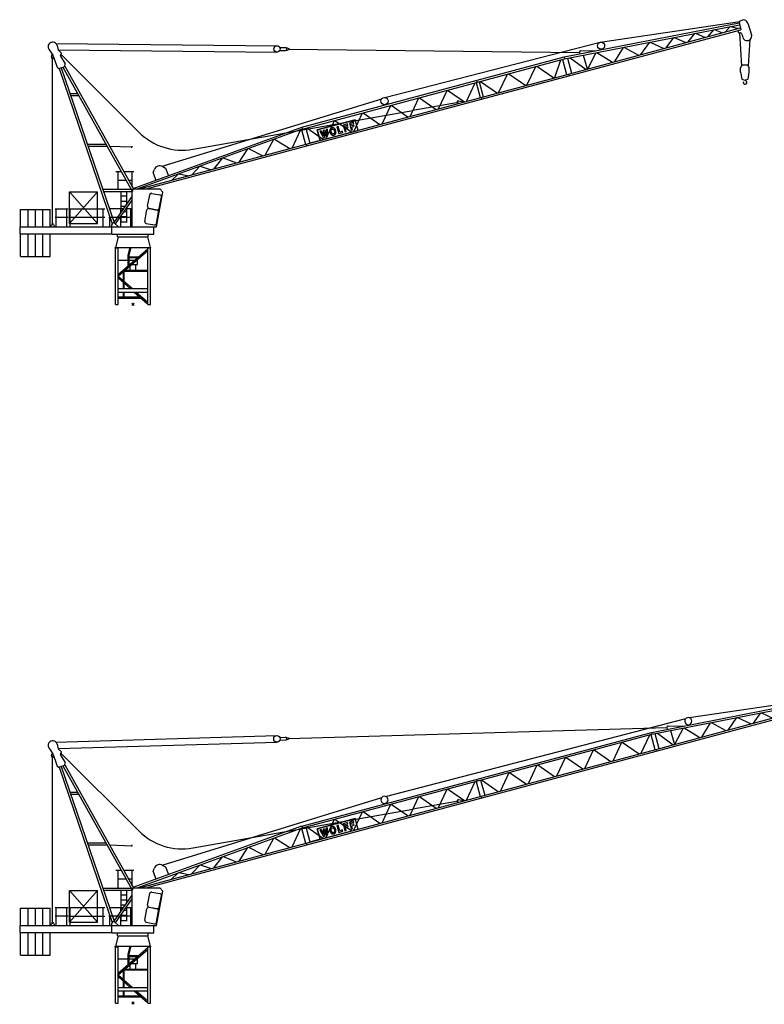
# Model space of a CAD drawing. Extents: x 13520 to 188663, y 19336 to 219430.
# Drawn here: x 113520 to 156128, y 59929 to 116295 of the extents above; entities that cross this region are included whole.
import ezdxf

# ---------------------------------------------------------------- set-up
doc = ezdxf.new("R2010")
doc.units = 0
doc.layers.add('1', color=7, linetype='Continuous')

# ---------------------------------------------------------------- blocks, each defined once
blk = doc.blocks.new('W_0100_B_35m_UV_20')
at = {"color": 7, "linetype": 'Continuous'}
for p, q in [((24673, 14161), (34689, 16113)), ((24694, 14055), (34717, 16008)), ((24923, 13184), (34767, 15821)), ((26735, 15001), (34733, 16184)), ((33890, 15586), (34177, 15903)), ((34205, 15908), (34643, 15788)), ((34683, 16134), (34775, 16225)), ((34683, 16134), (34793, 15723)), ((35183, 16101), (35398, 15434)), ((24949, 13085), (34793, 15723)), ((30521, 14684), (30948, 15273)), ((30976, 15279), (31634, 14982)), ((31779, 15021), (32161, 15510)), ((32188, 15515), (32750, 15281)), ((32902, 15321), (33235, 15719)), ((33263, 15725), (33733, 15544)), ((34615, 15675), (34640, 15579)), ((34702, 15539), (34819, 13635)), ((34714, 15537), (34728, 15541)), ((34851, 15470), (34900, 15287)), ((-4409, 14936), (8246, 14804)), ((-4345, 14826), (-4270, 14561)), ((8409, 14700), (8735, 14696)), ((8787, 14676), (8834, 14675)), ((8834, 14675), (8914, 14649)), ((14419, 11839), (26735, 15001)), ((27570, 13893), (28067, 14712)), ((28094, 14717), (28934, 14258)), ((29071, 14295), (29569, 15005)), ((29597, 15010), (30379, 14645)), ((35216, 13632), (35321, 15157)), ((-4815, 14616), (-4593, 14265)), ((-4661, 14172), (-4613, 14296)), ((-4595, 4535), (-4595, 14147)), ((-4591, 14261), (-4422, 13847)), ((-4291, 14569), (8242, 14438)), ((-4270, 14561), (-4094, 14385)), ((-4148, 14251), (-4094, 14385)), ((-4144, 14198), (-3886, 13772)), ((-4123, 14314), (335, 9856)), ((8408, 14540), (8733, 14536)), ((8786, 14556), (8833, 14555)), ((8833, 14555), (8913, 14579)), ((8914, 14649), (8913, 14579)), ((8914, 14614), (25560, 14425)), ((9667, 10134), (24673, 14161)), ((24673, 14161), (24694, 14055)), ((25024, 14110), (25926, 13451)), ((25560, 14425), (25577, 14337)), ((25638, 14520), (26545, 14525)), ((25771, 14269), (25999, 13472)), ((26021, 13478), (26516, 14410)), ((26543, 14415), (27439, 13858)), ((-4422, 13847), (-4338, 13571)), ((-4338, 13571), (-4239, 13499)), ((-4239, 13499), (-3902, 13614)), ((-4116, 13541), (-1082, 4687)), ((-4007, 13579), (-45, 6483)), ((-3902, 13614), (-3886, 13772)), ((-3901, 13634), (24, 6605)), ((9695, 10030), (24694, 14055)), ((22538, 12545), (23048, 13608)), ((23112, 13625), (24085, 12959)), ((24149, 12976), (24494, 13995)), ((24578, 14017), (24809, 13157)), ((24868, 14087), (25097, 13234)), ((34766, 13546), (34863, 13711)), ((34766, 13296), (34766, 13546)), ((34863, 13711), (35169, 13711)), ((35169, 13711), (35266, 13546)), ((35266, 13296), (35266, 13546)), ((-4230, 13502), (-1185, 4617)), ((9919, 9163), (24923, 13184)), ((9945, 9065), (24949, 13085)), ((20927, 12113), (21437, 13176)), ((21501, 13193), (22474, 12527)), ((24923, 13184), (24949, 13085)), ((34766, 13296), (34836, 12894)), ((35197, 12894), (35266, 13296)), ((19087, 11620), (19586, 12680)), ((19634, 12692), (19864, 11832)), ((19664, 12814), (19693, 12708)), ((19806, 12738), (20036, 11878)), ((19890, 12762), (20863, 12096)), ((34839, 12890), (35016, 12841)), ((35016, 12841), (35193, 12890)), ((-3614, 12078), (-3169, 12078)), ((-3573, 11958), (-3102, 11958)), ((17476, 11188), (17975, 12249)), ((18002, 12256), (18964, 11587)), ((19923, 11848), (19952, 11742)), ((1676, 7902), (14242, 11771)), ((14254, 10325), (14753, 11385)), ((14780, 11393), (15742, 10724)), ((15865, 10757), (16364, 11817)), ((16019, 11118), (18620, 11577)), ((16391, 11824), (17353, 11155)), ((18552, 11559), (18574, 11478)), ((18633, 11646), (18907, 11588)), ((3437, 8878), (16023, 11097)), ((12643, 9893), (13142, 10954)), ((13169, 10961), (14131, 10292)), ((12721, 10566), (10548, 9984)), ((10548, 9984), (12721, 10566)), ((11032, 9461), (11530, 10522)), ((11557, 10529), (12520, 9860)), ((11745, 10189), (11674, 10170)), ((11674, 10170), (11780, 9774)), ((11833, 9864), (11745, 10189)), ((12269, 10330), (12029, 10265)), ((12029, 10265), (12135, 9869)), ((12119, 10214), (12288, 10259)), ((12143, 10126), (12119, 10214)), ((12291, 10165), (12143, 10126)), ((12288, 10259), (12269, 10330)), ((12310, 10095), (12291, 10165)), ((12624, 10425), (12384, 10361)), ((12384, 10361), (12490, 9964)), ((12474, 10309), (12643, 10354)), ((12498, 10221), (12474, 10309)), ((12646, 10260), (12498, 10221)), ((12517, 10150), (12665, 10190)), ((12561, 9983), (12517, 10150)), ((12643, 10354), (12624, 10425)), ((12665, 10190), (12646, 10260)), ((12884, 9958), (12721, 10566)), ((12, 6626), (9666, 10137)), ((251, 6605), (9692, 10038)), ((9107, 8946), (9613, 10009)), ((9638, 10008), (9867, 9154)), ((9667, 10135), (9695, 10029)), ((9899, 10084), (10130, 9224)), ((9946, 10097), (10909, 9428)), ((10548, 9984), (10711, 9375)), ((10711, 9375), (10548, 9984)), ((10777, 9930), (10702, 9910)), ((10702, 9910), (10904, 9539)), ((10711, 9375), (12884, 9958)), ((10953, 9977), (10878, 9957)), ((11130, 10025), (11059, 10006)), ((11074, 9585), (11142, 9603)), ((11142, 9603), (11130, 10025)), ((11263, 9968), (11262, 9961)), ((11262, 9961), (11262, 9954)), ((11262, 9954), (11262, 9947)), ((11262, 9947), (11262, 9938)), ((11262, 9938), (11263, 9930)), ((11265, 9974), (11263, 9968)), ((11263, 9930), (11264, 9920)), ((11264, 9920), (11265, 9910)), ((11266, 9980), (11265, 9974)), ((11265, 9910), (11267, 9899)), ((11268, 9986), (11266, 9980)), ((11267, 9899), (11270, 9887)), ((11270, 9992), (11268, 9986)), ((11272, 9998), (11270, 9992)), ((11270, 9887), (11273, 9875)), ((11274, 10003), (11272, 9998)), ((11273, 9875), (11276, 9863)), ((11276, 10008), (11274, 10003)), ((11279, 10012), (11276, 10008)), ((11276, 9863), (11279, 9850)), ((11281, 10017), (11279, 10012)), ((11279, 9850), (11282, 9839)), ((11283, 10021), (11281, 10017)), ((11282, 9839), (11286, 9828)), ((11284, 10024), (11283, 10021)), ((11286, 10027), (11284, 10024)), ((11287, 10030), (11286, 10027)), ((11286, 9828), (11289, 9818)), ((11289, 10033), (11287, 10030)), ((11290, 10036), (11289, 10033)), ((11289, 9818), (11292, 9809)), ((11292, 10038), (11290, 10036)), ((11293, 10041), (11292, 10038)), ((11292, 9809), (11295, 9801)), ((11295, 10043), (11293, 10041)), ((11296, 10046), (11295, 10043)), ((11295, 9801), (11297, 9794)), ((11298, 10048), (11296, 10046)), ((11297, 9794), (11300, 9788)), ((11300, 10050), (11298, 10048)), ((11301, 10052), (11300, 10050)), ((11300, 9788), (11302, 9782)), ((11303, 10054), (11301, 10052)), ((11302, 9782), (11305, 9777)), ((11305, 10056), (11303, 10054)), ((11307, 10058), (11305, 10056)), ((11305, 9777), (11307, 9773)), ((11309, 10060), (11307, 10058)), ((11307, 9773), (11310, 9768)), ((11311, 10062), (11309, 10060)), ((11310, 9768), (11313, 9764)), ((11313, 10064), (11311, 10062)), ((11316, 10066), (11313, 10064)), ((11313, 9764), (11316, 9760)), ((11318, 10068), (11316, 10066)), ((11316, 9760), (11318, 9757)), ((11320, 10070), (11318, 10068)), ((11318, 9757), (11321, 9753)), ((11322, 10072), (11320, 10070)), ((11321, 9753), (11324, 9749)), ((11324, 10074), (11322, 10072)), ((11327, 10075), (11324, 10074)), ((11324, 9749), (11327, 9745)), ((11329, 10077), (11327, 10075)), ((11327, 9745), (11330, 9742)), ((11331, 10079), (11329, 10077)), ((11330, 9742), (11333, 9738)), ((11333, 10081), (11331, 10079)), ((11336, 10082), (11333, 10081)), ((11333, 9738), (11336, 9735)), ((11338, 10084), (11336, 10082)), ((11336, 9735), (11338, 9732)), ((11340, 10086), (11338, 10084)), ((11338, 9945), (11339, 9949)), ((11338, 9940), (11338, 9945)), ((11338, 9936), (11338, 9940)), ((11338, 9931), (11338, 9936)), ((11338, 9925), (11338, 9931)), ((11339, 9920), (11338, 9925)), ((11338, 9732), (11341, 9729)), ((11339, 9953), (11340, 9957)), ((11339, 9949), (11339, 9953)), ((11340, 9913), (11339, 9920)), ((11343, 10087), (11340, 10086)), ((11340, 9957), (11341, 9960)), ((11341, 9906), (11340, 9913)), ((11341, 9960), (11342, 9964)), ((11343, 9898), (11341, 9906)), ((11341, 9729), (11344, 9726)), ((11342, 9964), (11343, 9968)), ((11345, 10089), (11343, 10087)), ((11343, 9968), (11344, 9971)), ((11345, 9889), (11343, 9898)), ((11344, 9971), (11345, 9975)), ((11344, 9726), (11346, 9723)), ((11348, 10090), (11345, 10089)), ((11345, 9975), (11346, 9979)), ((11347, 9881), (11345, 9889)), ((11346, 9979), (11348, 9982)), ((11346, 9723), (11349, 9721)), ((11349, 9871), (11347, 9881)), ((11350, 10092), (11348, 10090)), ((11348, 9982), (11349, 9986)), ((11349, 9986), (11350, 9989)), ((11352, 9862), (11349, 9871)), ((11349, 9721), (11352, 9718)), ((11353, 10093), (11350, 10092)), ((11350, 9989), (11351, 9993)), ((11351, 9993), (11353, 9996)), ((11355, 9854), (11352, 9862)), ((11352, 9718), (11355, 9715)), ((11355, 10094), (11353, 10093)), ((11353, 9996), (11354, 10000)), ((11354, 10000), (11356, 10003)), ((11358, 10095), (11355, 10094)), ((11357, 9845), (11355, 9854)), ((11355, 9715), (11357, 9713)), ((11356, 10003), (11357, 10006)), ((11357, 10006), (11359, 10009)), ((11360, 9838), (11357, 9845)), ((11357, 9713), (11360, 9710)), ((11361, 10097), (11358, 10095)), ((11359, 10009), (11361, 10011)), ((11362, 9831), (11360, 9838)), ((11360, 9710), (11363, 9708)), ((11364, 10098), (11361, 10097)), ((11361, 10011), (11363, 10014)), ((11365, 9824), (11362, 9831)), ((11363, 10014), (11366, 10016)), ((11363, 9708), (11366, 9706)), ((11366, 10099), (11364, 10098)), ((11367, 9819), (11365, 9824)), ((11369, 10100), (11366, 10099)), ((11366, 10016), (11368, 10018)), ((11366, 9706), (11370, 9704)), ((11369, 9814), (11367, 9819)), ((11368, 10018), (11371, 10020)), ((11372, 10101), (11369, 10100)), ((11372, 9810), (11369, 9814)), ((11370, 9704), (11373, 9702)), ((11371, 10020), (11373, 10022)), ((11375, 10101), (11372, 10101)), ((11374, 9806), (11372, 9810)), ((11373, 10022), (11376, 10024)), ((11373, 9702), (11376, 9700)), ((11376, 9802), (11374, 9806)), ((11378, 10102), (11375, 10101)), ((11376, 10024), (11379, 10025)), ((11379, 9799), (11376, 9802)), ((11376, 9700), (11379, 9698)), ((11381, 10103), (11378, 10102)), ((11379, 10025), (11382, 10027)), ((11381, 9795), (11379, 9799)), ((11379, 9698), (11383, 9697)), ((11384, 10104), (11381, 10103)), ((11384, 9792), (11381, 9795)), ((11382, 10027), (11385, 10028)), ((11383, 9697), (11386, 9695)), ((11387, 10105), (11384, 10104)), ((11387, 9789), (11384, 9792)), ((11385, 10028), (11389, 10029)), ((11386, 9695), (11390, 9694)), ((11389, 10105), (11387, 10105)), ((11389, 9787), (11387, 9789)), ((11392, 10106), (11389, 10105)), ((11389, 10029), (11392, 10030)), ((11392, 9784), (11389, 9787)), ((11390, 9694), (11393, 9693)), ((11395, 10107), (11392, 10106)), ((11392, 10030), (11395, 10031)), ((11395, 9781), (11392, 9784)), ((11393, 9693), (11397, 9692)), ((11398, 10107), (11395, 10107)), ((11395, 10031), (11399, 10032)), ((11398, 9779), (11395, 9781)), ((11397, 9692), (11400, 9690)), ((11400, 10108), (11398, 10107)), ((11401, 9776), (11398, 9779)), ((11399, 10032), (11402, 10033)), ((11403, 10109), (11400, 10108)), ((11400, 9690), (11404, 9689)), ((11403, 9774), (11401, 9776)), ((11402, 10033), (11406, 10034)), ((11406, 10109), (11403, 10109)), ((11406, 9771), (11403, 9774)), ((11404, 9689), (11407, 9688)), ((11409, 10110), (11406, 10109)), ((11406, 10034), (11409, 10035)), ((11409, 9769), (11406, 9771)), ((11407, 9688), (11411, 9687)), ((11411, 10110), (11409, 10110)), ((11409, 10035), (11413, 10036)), ((11412, 9767), (11409, 9769)), ((11414, 10110), (11411, 10110)), ((11411, 9687), (11414, 9686)), ((11415, 9764), (11412, 9767)), ((11413, 10036), (11417, 10037)), ((11417, 10111), (11414, 10110)), ((11414, 9686), (11418, 9685)), ((11418, 9762), (11415, 9764)), ((11420, 10111), (11417, 10111)), ((11417, 10037), (11420, 10037)), ((11421, 9760), (11418, 9762)), ((11418, 9685), (11422, 9684)), ((11423, 10111), (11420, 10111)), ((11420, 10037), (11424, 10038)), ((11424, 9758), (11421, 9760)), ((11422, 9684), (11425, 9683)), ((11427, 10111), (11423, 10111)), ((11424, 10038), (11427, 10038)), ((11427, 9757), (11424, 9758)), ((11425, 9683), (11429, 9682)), ((11430, 10110), (11427, 10111)), ((11427, 10038), (11430, 10038)), ((11430, 9756), (11427, 9757)), ((11429, 9682), (11433, 9681)), ((11434, 10110), (11430, 10110)), ((11430, 10038), (11434, 10038)), ((11433, 9755), (11430, 9756)), ((11437, 9754), (11433, 9755)), ((11433, 9681), (11436, 9681)), ((11439, 10110), (11434, 10110)), ((11434, 10038), (11437, 10038)), ((11436, 9681), (11440, 9680)), ((11437, 10038), (11441, 10038)), ((11441, 9753), (11437, 9754)), ((11443, 10109), (11439, 10110)), ((11440, 9680), (11444, 9680)), ((11441, 10038), (11444, 10037)), ((11445, 9753), (11441, 9753)), ((11448, 10108), (11443, 10109)), ((11444, 10037), (11448, 10036)), ((11444, 9680), (11447, 9679)), ((11449, 9753), (11445, 9753)), ((11447, 9679), (11451, 9679)), ((11453, 10108), (11448, 10108)), ((11448, 10036), (11452, 10034)), ((11454, 9753), (11449, 9753)), ((11451, 9679), (11455, 9679)), ((11452, 10034), (11456, 10032)), ((11458, 10107), (11453, 10108)), ((11459, 9754), (11454, 9753)), ((11455, 9679), (11460, 9680)), ((11456, 10032), (11460, 10029)), ((11463, 10106), (11458, 10107)), ((11465, 9755), (11459, 9754)), ((11460, 10029), (11465, 10026)), ((11460, 9680), (11465, 9680)), ((11467, 10105), (11463, 10106)), ((11465, 10026), (11470, 10023)), ((11471, 9756), (11465, 9755)), ((11465, 9680), (11470, 9681)), ((11471, 10104), (11467, 10105)), ((11470, 10023), (11474, 10019)), ((11470, 9681), (11475, 9682)), ((11475, 10103), (11471, 10104)), ((11477, 9758), (11471, 9756)), ((11474, 10019), (11479, 10014)), ((11479, 10102), (11475, 10103)), ((11475, 9682), (11481, 9683)), ((11483, 9760), (11477, 9758)), ((11482, 10101), (11479, 10102)), ((11479, 10014), (11484, 10010)), ((11481, 9683), (11486, 9685)), ((11485, 10100), (11482, 10101)), ((11489, 9762), (11483, 9760)), ((11484, 10010), (11489, 10006)), ((11488, 10099), (11485, 10100)), ((11486, 9685), (11492, 9686)), ((11490, 10097), (11488, 10099)), ((11489, 10006), (11494, 10001)), ((11494, 9764), (11489, 9762)), ((11493, 10096), (11490, 10097)), ((11492, 9686), (11498, 9688)), ((11495, 10095), (11493, 10096)), ((11494, 10001), (11498, 9997)), ((11499, 9766), (11494, 9764)), ((11498, 10093), (11495, 10095)), ((11500, 10092), (11498, 10093)), ((11498, 9997), (11501, 9992)), ((11498, 9688), (11504, 9689)), ((11504, 9768), (11499, 9766)), ((11503, 10090), (11500, 10092)), ((11501, 9992), (11505, 9988)), ((11505, 10089), (11503, 10090)), ((11508, 9770), (11504, 9768)), ((11504, 9689), (11509, 9691)), ((11508, 10087), (11505, 10089)), ((11505, 9988), (11508, 9983)), ((11511, 10085), (11508, 10087)), ((11508, 9983), (11511, 9978)), ((11511, 9772), (11508, 9770)), ((11509, 9691), (11514, 9692)), ((11514, 10083), (11511, 10085)), ((11511, 9978), (11513, 9973)), ((11514, 9775), (11511, 9772)), ((11513, 9973), (11516, 9968)), ((11518, 10080), (11514, 10083)), ((11517, 9777), (11514, 9775)), ((11514, 9692), (11518, 9694)), ((11516, 9968), (11518, 9961)), ((11519, 9780), (11517, 9777)), ((11522, 10078), (11518, 10080)), ((11518, 9961), (11521, 9954)), ((11518, 9694), (11522, 9695)), ((11521, 9782), (11519, 9780)), ((11521, 9954), (11523, 9947)), ((11523, 9785), (11521, 9782)), ((11526, 10075), (11522, 10078)), ((11522, 9695), (11525, 9697)), ((11523, 9947), (11526, 9938)), ((11525, 9788), (11523, 9785)), ((11526, 9791), (11525, 9788)), ((11525, 9697), (11529, 9698)), ((11530, 10072), (11526, 10075)), ((11526, 9938), (11528, 9929)), ((11528, 9795), (11526, 9791)), ((11528, 9929), (11531, 9920)), ((11529, 9798), (11528, 9795)), ((11531, 9801), (11529, 9798)), ((11529, 9698), (11532, 9700)), ((11535, 10068), (11530, 10072)), ((11531, 9920), (11533, 9911)), ((11532, 9805), (11531, 9801)), ((11533, 9809), (11532, 9805)), ((11532, 9700), (11534, 9701)), ((11533, 9911), (11536, 9902)), ((11534, 9812), (11533, 9809)), ((11536, 9816), (11534, 9812)), ((11534, 9701), (11537, 9702)), ((11540, 10064), (11535, 10068)), ((11536, 9902), (11538, 9894)), ((11537, 9819), (11536, 9816)), ((11538, 9823), (11537, 9819)), ((11537, 9702), (11539, 9704)), ((11538, 9894), (11539, 9886)), ((11539, 9827), (11538, 9823)), ((11539, 9886), (11541, 9878)), ((11540, 9831), (11539, 9827)), ((11539, 9704), (11541, 9706)), ((11544, 10060), (11540, 10064)), ((11541, 9834), (11540, 9831)), ((11541, 9878), (11542, 9872)), ((11542, 9838), (11541, 9834)), ((11541, 9706), (11544, 9707)), ((11542, 9872), (11542, 9866)), ((11542, 9866), (11543, 9860)), ((11543, 9846), (11542, 9842)), ((11542, 9842), (11542, 9838)), ((11543, 9860), (11543, 9855)), ((11543, 9855), (11543, 9851)), ((11543, 9851), (11543, 9846)), ((11549, 10056), (11544, 10060)), ((11544, 9707), (11546, 9709)), ((11546, 9709), (11548, 9711)), ((11548, 9711), (11551, 9712)), ((11553, 10052), (11549, 10056)), ((11551, 9712), (11553, 9714)), ((11557, 10047), (11553, 10052)), ((11553, 9714), (11555, 9716)), ((11555, 9716), (11557, 9718)), ((11562, 10041), (11557, 10047)), ((11557, 9718), (11559, 9720)), ((11559, 9720), (11562, 9721)), ((11566, 10035), (11562, 10041)), ((11562, 9721), (11564, 9723)), ((11564, 9723), (11566, 9725)), ((11570, 10029), (11566, 10035)), ((11566, 9725), (11568, 9727)), ((11568, 9727), (11570, 9729)), ((11574, 10021), (11570, 10029)), ((11570, 9729), (11572, 9731)), ((11572, 9731), (11574, 9733)), ((11578, 10013), (11574, 10021)), ((11574, 9733), (11576, 9735)), ((11576, 9735), (11578, 9737)), ((11582, 10003), (11578, 10013)), ((11578, 9737), (11580, 9739)), ((11580, 9739), (11581, 9741)), ((11581, 9741), (11583, 9743)), ((11586, 9992), (11582, 10003)), ((11583, 9743), (11585, 9746)), ((11585, 9746), (11586, 9748)), ((11590, 9980), (11586, 9992)), ((11586, 9748), (11588, 9750)), ((11588, 9750), (11589, 9753)), ((11589, 9753), (11590, 9755)), ((11594, 9967), (11590, 9980)), ((11590, 9755), (11592, 9758)), ((11592, 9758), (11593, 9760)), ((11593, 9760), (11594, 9763)), ((11598, 9953), (11594, 9967)), ((11594, 9763), (11596, 9765)), ((11596, 9765), (11597, 9768)), ((11597, 9768), (11598, 9770)), ((11602, 9939), (11598, 9953)), ((11598, 9770), (11601, 9776)), ((11601, 9776), (11603, 9781)), ((11606, 9924), (11602, 9939)), ((11603, 9781), (11606, 9787)), ((11609, 9910), (11606, 9924)), ((11606, 9787), (11608, 9793)), ((11608, 9793), (11611, 9799)), ((11612, 9897), (11609, 9910)), ((11611, 9799), (11613, 9804)), ((11615, 9884), (11612, 9897)), ((11613, 9804), (11615, 9810)), ((11617, 9873), (11615, 9884)), ((11615, 9810), (11616, 9817)), ((11616, 9817), (11617, 9823)), ((11618, 9862), (11617, 9873)), ((11617, 9823), (11618, 9830)), ((11619, 9853), (11618, 9862)), ((11618, 9830), (11619, 9837)), ((11619, 9845), (11619, 9853)), ((11619, 9837), (11619, 9845)), ((11780, 9774), (12019, 9838)), ((12000, 9909), (11833, 9864)), ((12019, 9838), (12000, 9909)), ((12135, 9869), (12206, 9888)), ((12162, 10055), (12310, 10095)), ((12206, 9888), (12162, 10055)), ((12490, 9964), (12561, 9983)), ((-2621, 9178), (-1550, 9178)), ((-2580, 9058), (-1483, 9058)), ((-1348, 9063), (-54, 9010)), ((-56, 8962), (-52, 9064)), ((371, 6605), (9919, 9163)), ((764, 6605), (9945, 9065)), ((7564, 8532), (8068, 9448)), ((8094, 9457), (8981, 8912)), ((9918, 9167), (9947, 9061)), ((10711, 9375), (10131, 9220)), ((10904, 9539), (10969, 9557)), ((6071, 8132), (6582, 8907)), ((6608, 8917), (7431, 8497)), ((3378, 7411), (3823, 7904)), ((3849, 7913), (4473, 7704)), ((4629, 7746), (5143, 8384)), ((5170, 8394), (5927, 8094)), ((-971, 7607), (-673, 7607)), ((-847, 6585), (-847, 7607)), ((-535, 7607), (53, 7607)), ((-38, 6715), (-38, 7607)), ((1148, 7529), (1212, 7704)), ((1148, 7529), (1305, 7096)), ((1709, 7885), (1871, 7792)), ((1871, 7792), (2029, 7359)), ((2201, 7095), (2594, 7457)), ((2621, 7467), (3198, 7362)), ((-847, 7107), (-393, 7107)), ((-256, 7107), (-38, 7107)), ((-3629, 6435), (-2029, 6435)), ((-3629, 4635), (-3629, 6435)), ((-3629, 4635), (-2029, 6435)), ((-3629, 6435), (-2029, 4635)), ((-2029, 4635), (-2029, 6435)), ((-1732, 6585), (-102, 6585)), ((-1691, 6465), (-35, 6465)), ((-667, 5283), (-667, 6465)), ((-659, 6205), (-359, 6205)), ((-351, 5738), (-351, 6465)), ((-45, 4435), (-45, 6545)), ((-7, 6605), (1540, 6605)), ((-7, 6465), (-7, 6605)), ((840, 5613), (960, 6272)), ((1076, 6353), (1545, 6267)), ((1355, 4435), (1715, 6414)), ((1540, 6605), (1715, 6414)), ((-1082, 4687), (-50, 6171)), ((-995, 4600), (-50, 5961)), ((-659, 5910), (-359, 5910)), ((1505, 5492), (1625, 6151)), ((-6425, 5435), (-4745, 5435)), ((-6425, 4435), (-6425, 5435)), ((-6005, 4435), (-6005, 5435)), ((-5585, 4435), (-5585, 5435)), ((-5165, 4435), (-5165, 5435)), ((-4745, 4435), (-4745, 5435)), ((-4454, 5475), (-3704, 5475)), ((-4400, 4435), (-4400, 5475)), ((-3779, 4435), (-3779, 5475)), ((-3654, 5475), (-1604, 5475)), ((-3600, 4435), (-3600, 5475)), ((-1700, 4435), (-1700, 5475)), ((-1354, 5480), (-530, 5480)), ((-1331, 5414), (-1331, 5480)), ((-689, 5252), (-689, 5480)), ((-667, 4952), (-667, 5073)), ((-659, 5615), (-436, 5615)), ((-659, 5320), (-641, 5320)), ((-495, 5320), (-359, 5320)), ((-384, 5480), (-65, 5480)), ((-351, 4952), (-351, 5528)), ((-119, 4435), (-119, 5480)), ((682, 4745), (802, 5404)), ((919, 5485), (1387, 5400)), ((921, 5497), (1389, 5411)), ((1347, 4624), (1467, 5283)), ((-4700, 4435), (-4662, 4556)), ((-4529, 4556), (-4490, 4435)), ((-4454, 4985), (-3704, 4985)), ((-3654, 4981), (-1604, 4981)), ((-3629, 4635), (-2029, 4635)), ((-1385, 4990), (-635, 4990)), ((-1331, 4435), (-1331, 5044)), ((-1205, 4380), (-1205, 4555)), ((-1028, 4631), (-821, 4435)), ((-689, 4435), (-689, 5041)), ((-667, 4990), (-65, 4990)), ((-667, 4680), (-667, 4952)), ((-659, 5025), (-359, 5025)), ((-659, 4730), (-359, 4730)), ((-351, 4680), (-351, 4990)), ((763, 4629), (1231, 4544)), ((-6480, 4435), (-1205, 4435)), ((-6480, 4435), (-6480, 4035)), ((-6480, 4035), (-1205, 4035)), ((-6425, 2735), (-6425, 4035)), ((-6005, 2735), (-6005, 4035)), ((-5585, 2735), (-5585, 4035)), ((-5165, 2735), (-5165, 4035)), ((-4745, 2735), (-4745, 4035)), ((-1205, 4435), (1355, 4435)), ((-1205, 4023), (-1205, 4380)), ((-1205, 4023), (1205, 4023)), ((-876, 3855), (-876, 4023)), ((876, 3855), (876, 4023)), ((1205, 4023), (1205, 4435)), ((-980, 3255), (-825, 3854)), ((-876, 3855), (876, 3855)), ((825, 3855), (980, 3255)), ((-1024, 3255), (-824, 3255)), ((-1024, 3225), (-1024, 3255)), ((-1024, 3225), (-824, 3225)), ((-1004, 0), (-1004, 3225)), ((-844, 0), (-844, 3225)), ((-829, 1736), (844, 3180)), ((-826, 1634), (844, 3074)), ((-824, 3225), (-824, 3255)), ((-824, 3250), (824, 3250)), ((-275, 2809), (-151, 3250)), ((-225, 2802), (-99, 3250)), ((824, 3255), (1024, 3255)), ((824, 3225), (824, 3255)), ((824, 3225), (1024, 3225)), ((844, 900), (844, 3225)), ((1004, 0), (1004, 3225)), ((1024, 3225), (1024, 3255)), ((-6425, 2735), (-4745, 2735)), ((-844, 2525), (85, 2525)), ((-275, 2214), (-275, 2809)), ((-225, 2258), (-225, 2802)), ((-225, 2723), (315, 2723)), ((-225, 2673), (257, 2673)), ((-85, 2273), (253, 2273)), ((156, 1950), (156, 2273)), ((253, 2273), (253, 2564)), ((-544, 1350), (-544, 1876)), ((-494, 1306), (-494, 1920)), ((-494, 1900), (794, 1900)), ((-459, 1950), (794, 1950)), ((-156, 1950), (-156, 2212)), ((-830, 1494), (-154, 900)), ((-826, 1597), (-33, 900)), ((-544, 900), (-544, 1243)), ((-494, 900), (-494, 1199)), ((-844, 900), (844, 900)), ((-844, 700), (844, 700)), ((-544, 420), (-544, 700)), ((-494, 420), (-494, 700)), ((73, 700), (826, 38)), ((194, 700), (829, 142)), ((844, 0), (844, 900)), ((-1004, 0), (-844, 0)), ((-844, 420), (392, 420)), ((-844, 350), (471, 350)), ((844, 0), (1004, 0))]:
    blk.add_line(p, q, dxfattribs=at)
for p, q in [((10777, 9930), (10910, 9652)), ((10878, 9957), (10910, 9652)), ((10938, 9883), (10969, 9557)), ((10938, 9883), (11074, 9585)), ((10953, 9977), (11082, 9698)), ((11059, 10006), (11082, 9698))]:
    blk.add_line(p, q)
at = {"color": 0}
for p, q in [((71, 71), (-71, -71)), ((-71, 71), (71, -71))]:
    blk.add_line(p, q, dxfattribs=at)
at = {"color": 7, "linetype": 'Continuous'}
for centre, radius in [((8244, 14621), 183), ((26788, 14803), 205), ((14395, 11635), 205)]:
    blk.add_circle(centre, radius, dxfattribs=at)
for centre, radius, start, end in [((34936, 16021), 260, 17.8621, 128.4388), ((34698, 15595), 60, 194.9991, 286), ((34754, 15444), 100, 14.9998, 104.9993), ((35151, 15354), 260, 195, 17.8622), ((-4595, 14755), 260, 15.8346, 212.2611), ((8734, 14616), 80, 269.4027, 89.4027), ((-4595, 14147), 70, 159.1615, 334.8704), ((-4092, 14229), 60, 158.1999, 211.1811), ((25639, 14440), 80, 90.3113, 191.0285), ((34792, 12706), 150, 355.635, 9.6778), ((35031, 12688), 90, 175.6349, 269.9999), ((35031, 12701), 103, 270, 62.6144), ((35111, 12856), 71, 186.5593, 242.6145), ((18620, 11577), 70, 78.9406, 195), ((2827, 12352), 3527, 225.0445, 279.9545), ((1537, 7585), 346, 109.985, 159.8775), ((1537, 7585), 346, 60.0926, 109.9851), ((1058, 6254), 100, 79.692, 169.6919), ((1527, 6169), 100, 349.6919, 79.692), ((901, 5386), 100, 79.6921, 169.6919), ((939, 5595), 100, 169.6919, 259.6916), ((1369, 5301), 100, 349.6919, 79.6921), ((1407, 5510), 100, 259.6916, 349.6916), ((-4595, 4535), 70, 17.5315, 162.4686), ((-1100, 4555), 105, 46.5044, 180), ((781, 4727), 100, 169.6919, 259.6917), ((1249, 4642), 100, 259.6916, 349.6916)]:
    blk.add_arc(centre, radius, start, end, dxfattribs=at)
at = {"color": 7}
blk.add_point((0, 0), dxfattribs=at)
blk = doc.blocks.new('W_0100_B_40m_UV_20')
at = {"color": 7, "linetype": 'Continuous'}
for p, q in [((31824, 16340), (39724, 17521)), ((39674, 17472), (39765, 17562)), ((29664, 15498), (39680, 17450)), ((29685, 15392), (39708, 17345)), ((29914, 14521), (39758, 17159)), ((29940, 14423), (39784, 17060)), ((37893, 16659), (38226, 17057)), ((38254, 17062), (38724, 16881)), ((38881, 16924), (39168, 17240)), ((39196, 17246), (39634, 17125)), ((39606, 17013), (39631, 16917)), ((39674, 17472), (39784, 17060)), ((40174, 17438), (40389, 16771)), ((34588, 16347), (35370, 15983)), ((35512, 16021), (35939, 16611)), ((35967, 16616), (36625, 16319)), ((36770, 16358), (37152, 16847)), ((37179, 16852), (37741, 16618)), ((39693, 16877), (39810, 14972)), ((39705, 16874), (39719, 16878)), ((39842, 16808), (39891, 16624)), ((40207, 14969), (40312, 16494)), ((14454, 11831), (31632, 16283)), ((30629, 15858), (31536, 15863)), ((32561, 15230), (33058, 16049)), ((33085, 16055), (33925, 15596)), ((34062, 15632), (34560, 16342)), ((-4416, 14943), (8234, 15311)), ((8401, 15212), (8727, 15222)), ((8909, 15147), (30550, 15775)), ((9667, 10134), (29665, 15493)), ((9695, 10030), (29686, 15387)), ((29085, 14299), (29584, 15359)), ((29631, 15371), (29861, 14511)), ((29665, 15493), (29685, 15391)), ((29859, 15425), (30088, 14572)), ((30015, 15447), (30917, 14788)), ((30551, 15762), (30568, 15674)), ((30762, 15606), (30990, 14809)), ((31012, 14815), (31507, 15747)), ((31534, 15752), (32430, 15195)), ((-4345, 14826), (-4270, 14561)), ((-4276, 14581), (8244, 14945)), ((8406, 15052), (8731, 15062)), ((8780, 15203), (8827, 15205)), ((8783, 15083), (8831, 15085)), ((8827, 15205), (8908, 15182)), ((8831, 15085), (8910, 15112)), ((8908, 15182), (8910, 15112)), ((27474, 13867), (27972, 14927)), ((27999, 14935), (28962, 14266)), ((39757, 14883), (39854, 15048)), ((39757, 14634), (39757, 14883)), ((39854, 15048), (40160, 15048)), ((40160, 15048), (40257, 14883)), ((40257, 14634), (40257, 14883)), ((-4815, 14616), (-4593, 14265)), ((-4661, 14172), (-4613, 14296)), ((-4595, 4535), (-4595, 14147)), ((-4591, 14261), (-4422, 13847)), ((-4270, 14561), (-4094, 14385)), ((-4148, 14251), (-4094, 14385)), ((-4144, 14198), (-3886, 13772)), ((-4123, 14314), (335, 9856)), ((9919, 9163), (29914, 14521)), ((9945, 9065), (29940, 14423)), ((25862, 13435), (26361, 14496)), ((26388, 14503), (27350, 13834)), ((29913, 14525), (29940, 14423)), ((39757, 14633), (39827, 14231)), ((39830, 14227), (40007, 14178)), ((40007, 14178), (40184, 14227)), ((40188, 14231), (40257, 14633)), ((-4422, 13847), (-4338, 13571)), ((-4338, 13571), (-4239, 13499)), ((-4239, 13499), (-3902, 13614)), ((-4116, 13541), (-1082, 4687)), ((-4007, 13579), (-45, 6483)), ((-3902, 13614), (-3886, 13772)), ((-3901, 13634), (24, 6605)), ((22640, 12572), (23139, 13632)), ((23166, 13640), (24128, 12971)), ((24251, 13004), (24750, 14064)), ((24777, 14071), (25739, 13402)), ((-4230, 13502), (-1185, 4617)), ((21029, 12140), (21528, 13201)), ((21555, 13208), (22517, 12539)), ((19087, 11620), (19586, 12680)), ((19634, 12692), (19864, 11832)), ((19664, 12814), (19693, 12708)), ((19897, 12763), (20127, 11903)), ((19944, 12776), (20906, 12107)), ((-3614, 12078), (-3169, 12078)), ((-3573, 11958), (-3102, 11958)), ((17476, 11188), (17975, 12249)), ((18002, 12256), (18964, 11587)), ((19923, 11848), (19952, 11742)), ((1676, 7902), (14242, 11771)), ((14254, 10325), (14753, 11385)), ((14780, 11393), (15742, 10724)), ((15865, 10757), (16364, 11817)), ((16019, 11118), (18620, 11577)), ((16391, 11824), (17353, 11155)), ((18552, 11559), (18574, 11478)), ((18633, 11646), (18907, 11588)), ((3437, 8878), (16023, 11097)), ((12643, 9893), (13142, 10954)), ((13169, 10961), (14131, 10292)), ((12720, 10566), (10547, 9984)), ((10547, 9984), (12720, 10566)), ((11032, 9461), (11530, 10522)), ((11557, 10529), (12520, 9860)), ((11745, 10189), (11673, 10170)), ((11673, 10170), (11780, 9774)), ((11832, 9864), (11745, 10189)), ((12269, 10330), (12028, 10265)), ((12028, 10265), (12134, 9869)), ((12118, 10214), (12288, 10259)), ((12142, 10125), (12118, 10214)), ((12290, 10165), (12142, 10125)), ((12288, 10259), (12269, 10330)), ((12309, 10095), (12290, 10165)), ((12624, 10425), (12383, 10360)), ((12383, 10360), (12489, 9964)), ((12473, 10309), (12643, 10354)), ((12497, 10221), (12473, 10309)), ((12645, 10260), (12497, 10221)), ((12516, 10150), (12664, 10190)), ((12560, 9983), (12516, 10150)), ((12643, 10354), (12624, 10425)), ((12664, 10190), (12645, 10260)), ((12883, 9958), (12720, 10566)), ((12, 6626), (9666, 10137)), ((251, 6605), (9692, 10038)), ((9107, 8946), (9613, 10009)), ((9638, 10008), (9867, 9154)), ((9667, 10135), (9695, 10029)), ((9899, 10084), (10130, 9224)), ((9946, 10097), (10909, 9428)), ((10547, 9984), (10710, 9375)), ((10710, 9375), (10547, 9984)), ((10776, 9930), (10701, 9910)), ((10701, 9910), (10903, 9539)), ((10710, 9375), (12883, 9958)), ((10952, 9977), (10877, 9957)), ((11130, 10024), (11058, 10005)), ((11073, 9585), (11141, 9603)), ((11141, 9603), (11130, 10024)), ((11262, 9961), (11261, 9954)), ((11261, 9954), (11261, 9946)), ((11261, 9946), (11261, 9938)), ((11261, 9938), (11262, 9930)), ((11264, 9974), (11262, 9968)), ((11262, 9968), (11262, 9961)), ((11262, 9930), (11263, 9920)), ((11263, 9920), (11265, 9910)), ((11265, 9980), (11264, 9974)), ((11267, 9986), (11265, 9980)), ((11265, 9910), (11267, 9899)), ((11269, 9992), (11267, 9986)), ((11267, 9899), (11269, 9887)), ((11271, 9997), (11269, 9992)), ((11269, 9887), (11272, 9875)), ((11273, 10003), (11271, 9997)), ((11272, 9875), (11275, 9862)), ((11276, 10008), (11273, 10003)), ((11275, 9862), (11278, 9850)), ((11278, 10012), (11276, 10008)), ((11280, 10017), (11278, 10012)), ((11278, 9850), (11282, 9838)), ((11282, 10020), (11280, 10017)), ((11283, 10024), (11282, 10020)), ((11282, 9838), (11285, 9827)), ((11285, 10027), (11283, 10024)), ((11287, 10030), (11285, 10027)), ((11285, 9827), (11288, 9817)), ((11288, 10033), (11287, 10030)), ((11289, 10036), (11288, 10033)), ((11288, 9817), (11291, 9808)), ((11291, 10038), (11289, 10036)), ((11292, 10041), (11291, 10038)), ((11291, 9808), (11294, 9800)), ((11294, 10043), (11292, 10041)), ((11295, 10045), (11294, 10043)), ((11294, 9800), (11296, 9793)), ((11297, 10048), (11295, 10045)), ((11296, 9793), (11299, 9787)), ((11299, 10050), (11297, 10048)), ((11301, 10052), (11299, 10050)), ((11299, 9787), (11302, 9782)), ((11302, 10054), (11301, 10052)), ((11304, 10056), (11302, 10054)), ((11302, 9782), (11304, 9777)), ((11306, 10058), (11304, 10056)), ((11304, 9777), (11307, 9772)), ((11308, 10060), (11306, 10058)), ((11307, 9772), (11309, 9768)), ((11310, 10062), (11308, 10060)), ((11309, 9768), (11312, 9764)), ((11313, 10064), (11310, 10062)), ((11312, 9764), (11315, 9760)), ((11315, 10066), (11313, 10064)), ((11317, 10068), (11315, 10066)), ((11315, 9760), (11318, 9756)), ((11319, 10070), (11317, 10068)), ((11318, 9756), (11320, 9753)), ((11321, 10072), (11319, 10070)), ((11320, 9753), (11323, 9749)), ((11324, 10073), (11321, 10072)), ((11323, 9749), (11326, 9745)), ((11326, 10075), (11324, 10073)), ((11328, 10077), (11326, 10075)), ((11326, 9745), (11329, 9742)), ((11330, 10079), (11328, 10077)), ((11329, 9742), (11332, 9738)), ((11333, 10080), (11330, 10079)), ((11332, 9738), (11335, 9735)), ((11335, 10082), (11333, 10080)), ((11337, 10084), (11335, 10082)), ((11335, 9735), (11338, 9732)), ((11340, 10085), (11337, 10084)), ((11337, 9944), (11338, 9948)), ((11337, 9940), (11337, 9944)), ((11337, 9935), (11337, 9940)), ((11337, 9931), (11337, 9935)), ((11338, 9925), (11337, 9931)), ((11338, 9952), (11339, 9956)), ((11338, 9948), (11338, 9952)), ((11338, 9919), (11338, 9925)), ((11339, 9913), (11338, 9919)), ((11338, 9732), (11340, 9729)), ((11339, 9956), (11340, 9960)), ((11341, 9906), (11339, 9913)), ((11342, 10087), (11340, 10085)), ((11340, 9960), (11341, 9964)), ((11340, 9729), (11343, 9726)), ((11341, 9964), (11342, 9968)), ((11342, 9898), (11341, 9906)), ((11344, 10089), (11342, 10087)), ((11342, 9968), (11343, 9971)), ((11344, 9889), (11342, 9898)), ((11343, 9971), (11344, 9975)), ((11343, 9726), (11346, 9723)), ((11347, 10090), (11344, 10089)), ((11344, 9975), (11346, 9978)), ((11346, 9880), (11344, 9889)), ((11346, 9978), (11347, 9982)), ((11349, 9871), (11346, 9880)), ((11346, 9723), (11348, 9720)), ((11349, 10091), (11347, 10090)), ((11347, 9982), (11348, 9986)), ((11348, 9986), (11349, 9989)), ((11348, 9720), (11351, 9718)), ((11352, 10093), (11349, 10091)), ((11349, 9989), (11350, 9993)), ((11351, 9862), (11349, 9871)), ((11350, 9993), (11352, 9996)), ((11354, 9853), (11351, 9862)), ((11351, 9718), (11354, 9715)), ((11355, 10094), (11352, 10093)), ((11352, 9996), (11353, 9999)), ((11353, 9999), (11355, 10002)), ((11356, 9845), (11354, 9853)), ((11354, 9715), (11357, 9713)), ((11357, 10095), (11355, 10094)), ((11355, 10002), (11357, 10005)), ((11359, 9837), (11356, 9845)), ((11360, 10096), (11357, 10095)), ((11357, 10005), (11358, 10008)), ((11357, 9713), (11360, 9710)), ((11358, 10008), (11360, 10011)), ((11361, 9830), (11359, 9837)), ((11363, 10097), (11360, 10096)), ((11360, 10011), (11363, 10014)), ((11360, 9710), (11363, 9708)), ((11364, 9824), (11361, 9830)), ((11366, 10098), (11363, 10097)), ((11363, 10014), (11365, 10016)), ((11363, 9708), (11366, 9706)), ((11366, 9819), (11364, 9824)), ((11365, 10016), (11367, 10018)), ((11368, 10099), (11366, 10098)), ((11368, 9814), (11366, 9819)), ((11366, 9706), (11369, 9704)), ((11367, 10018), (11370, 10020)), ((11371, 10100), (11368, 10099)), ((11371, 9809), (11368, 9814)), ((11369, 9704), (11372, 9702)), ((11370, 10020), (11372, 10022)), ((11374, 10101), (11371, 10100)), ((11373, 9805), (11371, 9809)), ((11372, 10022), (11375, 10024)), ((11372, 9702), (11375, 9700)), ((11376, 9802), (11373, 9805)), ((11377, 10102), (11374, 10101)), ((11375, 10024), (11378, 10025)), ((11375, 9700), (11378, 9698)), ((11378, 9798), (11376, 9802)), ((11380, 10103), (11377, 10102)), ((11378, 10025), (11381, 10027)), ((11381, 9795), (11378, 9798)), ((11378, 9698), (11382, 9697)), ((11383, 10104), (11380, 10103)), ((11381, 10027), (11384, 10028)), ((11383, 9792), (11381, 9795)), ((11382, 9697), (11385, 9695)), ((11386, 10104), (11383, 10104)), ((11386, 9789), (11383, 9792)), ((11384, 10028), (11388, 10029)), ((11385, 9695), (11389, 9694)), ((11389, 10105), (11386, 10104)), ((11389, 9786), (11386, 9789)), ((11388, 10029), (11391, 10030)), ((11391, 10106), (11389, 10105)), ((11391, 9784), (11389, 9786)), ((11389, 9694), (11392, 9693)), ((11394, 10107), (11391, 10106)), ((11391, 10030), (11394, 10031)), ((11394, 9781), (11391, 9784)), ((11392, 9693), (11396, 9691)), ((11397, 10107), (11394, 10107)), ((11394, 10031), (11398, 10032)), ((11397, 9779), (11394, 9781)), ((11396, 9691), (11399, 9690)), ((11400, 10108), (11397, 10107)), ((11400, 9776), (11397, 9779)), ((11398, 10032), (11401, 10033)), ((11399, 9690), (11403, 9689)), ((11402, 10108), (11400, 10108)), ((11403, 9774), (11400, 9776)), ((11401, 10033), (11405, 10034)), ((11405, 10109), (11402, 10108)), ((11405, 9771), (11403, 9774)), ((11403, 9689), (11407, 9688)), ((11408, 10109), (11405, 10109)), ((11405, 10034), (11409, 10035)), ((11408, 9769), (11405, 9771)), ((11407, 9688), (11410, 9687)), ((11411, 10110), (11408, 10109)), ((11411, 9766), (11408, 9769)), ((11409, 10035), (11412, 10036)), ((11410, 9687), (11414, 9686)), ((11413, 10110), (11411, 10110)), ((11414, 9764), (11411, 9766)), ((11412, 10036), (11416, 10036)), ((11416, 10110), (11413, 10110)), ((11417, 9762), (11414, 9764)), ((11414, 9686), (11417, 9685)), ((11419, 10111), (11416, 10110)), ((11416, 10036), (11419, 10037)), ((11420, 9760), (11417, 9762)), ((11417, 9685), (11421, 9684)), ((11422, 10111), (11419, 10111)), ((11419, 10037), (11423, 10038)), ((11423, 9758), (11420, 9760)), ((11421, 9684), (11424, 9683)), ((11426, 10110), (11422, 10111)), ((11423, 10038), (11426, 10038)), ((11426, 9757), (11423, 9758)), ((11424, 9683), (11428, 9682)), ((11430, 10110), (11426, 10110)), ((11426, 10038), (11430, 10038)), ((11429, 9755), (11426, 9757)), ((11428, 9682), (11432, 9681)), ((11432, 9754), (11429, 9755)), ((11434, 10110), (11430, 10110)), ((11430, 10038), (11433, 10038)), ((11436, 9754), (11432, 9754)), ((11432, 9681), (11435, 9680)), ((11433, 10038), (11436, 10038)), ((11438, 10109), (11434, 10110)), ((11435, 9680), (11439, 9680)), ((11436, 10038), (11440, 10037)), ((11440, 9753), (11436, 9754)), ((11443, 10109), (11438, 10109)), ((11439, 9680), (11443, 9679)), ((11440, 10037), (11443, 10037)), ((11444, 9753), (11440, 9753)), ((11447, 10108), (11443, 10109)), ((11443, 10037), (11447, 10035)), ((11443, 9679), (11447, 9679)), ((11448, 9753), (11444, 9753)), ((11452, 10107), (11447, 10108)), ((11447, 10035), (11451, 10034)), ((11447, 9679), (11450, 9679)), ((11453, 9753), (11448, 9753)), ((11450, 9679), (11455, 9679)), ((11451, 10034), (11455, 10032)), ((11457, 10106), (11452, 10107)), ((11459, 9754), (11453, 9753)), ((11455, 10032), (11459, 10029)), ((11455, 9679), (11459, 9680)), ((11462, 10106), (11457, 10106)), ((11459, 10029), (11464, 10026)), ((11464, 9755), (11459, 9754)), ((11459, 9680), (11464, 9680)), ((11466, 10105), (11462, 10106)), ((11464, 10026), (11469, 10022)), ((11470, 9756), (11464, 9755)), ((11464, 9680), (11469, 9681)), ((11471, 10104), (11466, 10105)), ((11469, 10022), (11474, 10018)), ((11469, 9681), (11474, 9682)), ((11476, 9758), (11470, 9756)), ((11474, 10103), (11471, 10104)), ((11478, 10102), (11474, 10103)), ((11474, 10018), (11479, 10014)), ((11474, 9682), (11480, 9683)), ((11482, 9759), (11476, 9758)), ((11481, 10100), (11478, 10102)), ((11479, 10014), (11484, 10010)), ((11480, 9683), (11486, 9684)), ((11484, 10099), (11481, 10100)), ((11488, 9761), (11482, 9759)), ((11487, 10098), (11484, 10099)), ((11484, 10010), (11488, 10005)), ((11486, 9684), (11491, 9686)), ((11490, 10097), (11487, 10098)), ((11488, 10005), (11493, 10001)), ((11494, 9763), (11488, 9761)), ((11492, 10096), (11490, 10097)), ((11491, 9686), (11497, 9687)), ((11495, 10095), (11492, 10096)), ((11493, 10001), (11497, 9996)), ((11499, 9765), (11494, 9763)), ((11497, 10093), (11495, 10095)), ((11499, 10092), (11497, 10093)), ((11497, 9996), (11501, 9992)), ((11497, 9687), (11503, 9689)), ((11502, 10090), (11499, 10092)), ((11503, 9767), (11499, 9765)), ((11501, 9992), (11504, 9987)), ((11505, 10089), (11502, 10090)), ((11507, 9770), (11503, 9767)), ((11503, 9689), (11508, 9690)), ((11504, 9987), (11507, 9983)), ((11507, 10087), (11505, 10089)), ((11510, 10085), (11507, 10087)), ((11507, 9983), (11510, 9978)), ((11510, 9772), (11507, 9770)), ((11508, 9690), (11513, 9692)), ((11514, 10082), (11510, 10085)), ((11510, 9978), (11512, 9973)), ((11513, 9774), (11510, 9772)), ((11512, 9973), (11515, 9967)), ((11516, 9777), (11513, 9774)), ((11513, 9692), (11517, 9694)), ((11517, 10080), (11514, 10082)), ((11515, 9967), (11517, 9961)), ((11518, 9779), (11516, 9777)), ((11521, 10077), (11517, 10080)), ((11517, 9961), (11520, 9954)), ((11517, 9694), (11521, 9695)), ((11521, 9782), (11518, 9779)), ((11520, 9954), (11522, 9946)), ((11525, 10074), (11521, 10077)), ((11522, 9785), (11521, 9782)), ((11521, 9695), (11525, 9696)), ((11522, 9946), (11525, 9938)), ((11524, 9788), (11522, 9785)), ((11526, 9791), (11524, 9788)), ((11530, 10071), (11525, 10074)), ((11525, 9938), (11528, 9929)), ((11525, 9696), (11528, 9698)), ((11527, 9794), (11526, 9791)), ((11529, 9798), (11527, 9794)), ((11528, 9929), (11530, 9920)), ((11528, 9698), (11531, 9699)), ((11530, 9801), (11529, 9798)), ((11534, 10068), (11530, 10071)), ((11530, 9920), (11533, 9911)), ((11531, 9805), (11530, 9801)), ((11532, 9808), (11531, 9805)), ((11531, 9699), (11533, 9701)), ((11533, 9812), (11532, 9808)), ((11533, 9911), (11535, 9902)), ((11535, 9816), (11533, 9812)), ((11533, 9701), (11536, 9702)), ((11539, 10064), (11534, 10068)), ((11535, 9902), (11537, 9893)), ((11536, 9819), (11535, 9816)), ((11537, 9823), (11536, 9819)), ((11536, 9702), (11538, 9704)), ((11537, 9893), (11538, 9885)), ((11538, 9827), (11537, 9823)), ((11538, 9885), (11540, 9878)), ((11539, 9830), (11538, 9827)), ((11538, 9704), (11541, 9705)), ((11543, 10060), (11539, 10064)), ((11540, 9834), (11539, 9830)), ((11540, 9878), (11541, 9871)), ((11541, 9838), (11540, 9834)), ((11541, 9871), (11541, 9866)), ((11541, 9866), (11542, 9860)), ((11542, 9846), (11541, 9842)), ((11541, 9842), (11541, 9838)), ((11541, 9705), (11543, 9707)), ((11542, 9860), (11542, 9855)), ((11542, 9855), (11542, 9851)), ((11542, 9851), (11542, 9846)), ((11548, 10056), (11543, 10060)), ((11543, 9707), (11545, 9709)), ((11545, 9709), (11548, 9710)), ((11552, 10051), (11548, 10056)), ((11548, 9710), (11550, 9712)), ((11550, 9712), (11552, 9714)), ((11557, 10046), (11552, 10051)), ((11552, 9714), (11554, 9716)), ((11554, 9716), (11556, 9718)), ((11556, 9718), (11559, 9719)), ((11561, 10041), (11557, 10046)), ((11559, 9719), (11561, 9721)), ((11565, 10035), (11561, 10041)), ((11561, 9721), (11563, 9723)), ((11563, 9723), (11565, 9725)), ((11569, 10029), (11565, 10035)), ((11565, 9725), (11567, 9727)), ((11567, 9727), (11569, 9729)), ((11573, 10021), (11569, 10029)), ((11569, 9729), (11571, 9731)), ((11571, 9731), (11573, 9733)), ((11577, 10013), (11573, 10021)), ((11573, 9733), (11575, 9735)), ((11575, 9735), (11577, 9737)), ((11581, 10003), (11577, 10013)), ((11577, 9737), (11579, 9739)), ((11579, 9739), (11581, 9741)), ((11585, 9992), (11581, 10003)), ((11581, 9741), (11582, 9743)), ((11582, 9743), (11584, 9745)), ((11584, 9745), (11585, 9748)), ((11589, 9980), (11585, 9992)), ((11585, 9748), (11587, 9750)), ((11587, 9750), (11588, 9752)), ((11588, 9752), (11590, 9755)), ((11593, 9967), (11589, 9980)), ((11590, 9755), (11591, 9757)), ((11591, 9757), (11592, 9760)), ((11592, 9760), (11594, 9762)), ((11597, 9953), (11593, 9967)), ((11594, 9762), (11595, 9765)), ((11595, 9765), (11596, 9768)), ((11596, 9768), (11597, 9770)), ((11601, 9939), (11597, 9953)), ((11597, 9770), (11600, 9776)), ((11600, 9776), (11603, 9781)), ((11605, 9924), (11601, 9939)), ((11603, 9781), (11605, 9787)), ((11608, 9910), (11605, 9924)), ((11605, 9787), (11607, 9793)), ((11607, 9793), (11610, 9798)), ((11611, 9897), (11608, 9910)), ((11610, 9798), (11612, 9804)), ((11614, 9884), (11611, 9897)), ((11612, 9804), (11614, 9810)), ((11616, 9873), (11614, 9884)), ((11614, 9810), (11615, 9816)), ((11615, 9816), (11617, 9823)), ((11617, 9862), (11616, 9873)), ((11618, 9853), (11617, 9862)), ((11617, 9823), (11618, 9830)), ((11618, 9844), (11618, 9853)), ((11618, 9837), (11618, 9844)), ((11618, 9830), (11618, 9837)), ((11780, 9774), (12018, 9838)), ((12000, 9909), (11832, 9864)), ((12018, 9838), (12000, 9909)), ((12134, 9869), (12205, 9888)), ((12161, 10055), (12309, 10095)), ((12205, 9888), (12161, 10055)), ((12489, 9964), (12560, 9983)), ((-2621, 9178), (-1550, 9178)), ((-2580, 9058), (-1483, 9058)), ((-1348, 9063), (-54, 9010)), ((-56, 8962), (-52, 9064)), ((371, 6605), (9919, 9163)), ((764, 6605), (9945, 9065)), ((7564, 8532), (8068, 9448)), ((8094, 9457), (8981, 8912)), ((9918, 9167), (9947, 9061)), ((10710, 9375), (10130, 9220)), ((10903, 9539), (10968, 9557)), ((6071, 8132), (6582, 8907)), ((6608, 8917), (7431, 8497)), ((3378, 7411), (3823, 7904)), ((3849, 7913), (4473, 7704)), ((4629, 7746), (5143, 8384)), ((5170, 8394), (5927, 8094)), ((-971, 7607), (-673, 7607)), ((-847, 6585), (-847, 7607)), ((-535, 7607), (53, 7607)), ((-38, 6715), (-38, 7607)), ((1148, 7529), (1212, 7704)), ((1148, 7529), (1305, 7096)), ((1709, 7885), (1871, 7792)), ((1871, 7792), (2029, 7359)), ((2201, 7095), (2594, 7457)), ((2621, 7467), (3198, 7362)), ((-847, 7107), (-393, 7107)), ((-256, 7107), (-38, 7107)), ((-3629, 6435), (-2029, 6435)), ((-3629, 4635), (-3629, 6435)), ((-3629, 4635), (-2029, 6435)), ((-3629, 6435), (-2029, 4635)), ((-2029, 4635), (-2029, 6435)), ((-1732, 6585), (-102, 6585)), ((-1691, 6465), (-35, 6465)), ((-667, 5283), (-667, 6465)), ((-659, 6205), (-359, 6205)), ((-351, 5738), (-351, 6465)), ((-45, 4435), (-45, 6545)), ((-7, 6605), (1540, 6605)), ((-7, 6465), (-7, 6605)), ((840, 5613), (960, 6272)), ((1076, 6353), (1545, 6267)), ((1355, 4435), (1715, 6414)), ((1540, 6605), (1715, 6414)), ((-1082, 4687), (-50, 6171)), ((-995, 4600), (-50, 5961)), ((-659, 5910), (-359, 5910)), ((1505, 5492), (1625, 6151)), ((-6425, 5435), (-4745, 5435)), ((-6425, 4435), (-6425, 5435)), ((-6005, 4435), (-6005, 5435)), ((-5585, 4435), (-5585, 5435)), ((-5165, 4435), (-5165, 5435)), ((-4745, 4435), (-4745, 5435)), ((-4454, 5475), (-3704, 5475)), ((-4400, 4435), (-4400, 5475)), ((-3779, 4435), (-3779, 5475)), ((-3654, 5475), (-1604, 5475)), ((-3600, 4435), (-3600, 5475)), ((-1700, 4435), (-1700, 5475)), ((-1354, 5480), (-530, 5480)), ((-1331, 5414), (-1331, 5480)), ((-689, 5252), (-689, 5480)), ((-667, 4952), (-667, 5073)), ((-659, 5615), (-436, 5615)), ((-659, 5320), (-641, 5320)), ((-495, 5320), (-359, 5320)), ((-384, 5480), (-65, 5480)), ((-351, 4952), (-351, 5528)), ((-119, 4435), (-119, 5480)), ((682, 4745), (802, 5404)), ((919, 5485), (1387, 5400)), ((921, 5497), (1389, 5411)), ((1347, 4624), (1467, 5283)), ((-4700, 4435), (-4662, 4556)), ((-4529, 4556), (-4490, 4435)), ((-4454, 4985), (-3704, 4985)), ((-3654, 4981), (-1604, 4981)), ((-3629, 4635), (-2029, 4635)), ((-1385, 4990), (-635, 4990)), ((-1331, 4435), (-1331, 5044)), ((-1205, 4380), (-1205, 4555)), ((-1028, 4631), (-821, 4435)), ((-689, 4435), (-689, 5041)), ((-667, 4990), (-65, 4990)), ((-667, 4680), (-667, 4952)), ((-659, 5025), (-359, 5025)), ((-659, 4730), (-359, 4730)), ((-351, 4680), (-351, 4990)), ((763, 4629), (1231, 4544)), ((-6480, 4435), (-1205, 4435)), ((-6480, 4435), (-6480, 4035)), ((-6480, 4035), (-1205, 4035)), ((-6425, 2735), (-6425, 4035)), ((-6005, 2735), (-6005, 4035)), ((-5585, 2735), (-5585, 4035)), ((-5165, 2735), (-5165, 4035)), ((-4745, 2735), (-4745, 4035)), ((-1205, 4435), (1355, 4435)), ((-1205, 4023), (-1205, 4380)), ((-1205, 4023), (1205, 4023)), ((-876, 3855), (-876, 4023)), ((876, 3855), (876, 4023)), ((1205, 4023), (1205, 4435)), ((-980, 3255), (-825, 3854)), ((-876, 3855), (876, 3855)), ((825, 3855), (980, 3255)), ((-1024, 3255), (-824, 3255)), ((-1024, 3225), (-1024, 3255)), ((-1024, 3225), (-824, 3225)), ((-1004, 0), (-1004, 3225)), ((-844, 0), (-844, 3225)), ((-829, 1736), (844, 3180)), ((-826, 1634), (844, 3074)), ((-824, 3225), (-824, 3255)), ((-824, 3250), (824, 3250)), ((-275, 2809), (-151, 3250)), ((-225, 2802), (-99, 3250)), ((824, 3255), (1024, 3255)), ((824, 3225), (824, 3255)), ((824, 3225), (1024, 3225)), ((844, 900), (844, 3225)), ((1004, 0), (1004, 3225)), ((1024, 3225), (1024, 3255)), ((-6425, 2735), (-4745, 2735)), ((-844, 2525), (85, 2525)), ((-275, 2214), (-275, 2809)), ((-225, 2258), (-225, 2802)), ((-225, 2723), (315, 2723)), ((-225, 2673), (257, 2673)), ((-85, 2273), (253, 2273)), ((156, 1950), (156, 2273)), ((253, 2273), (253, 2564)), ((-544, 1350), (-544, 1876)), ((-494, 1306), (-494, 1920)), ((-494, 1900), (794, 1900)), ((-459, 1950), (794, 1950)), ((-156, 1950), (-156, 2212)), ((-830, 1494), (-154, 900)), ((-826, 1597), (-33, 900)), ((-544, 900), (-544, 1243)), ((-494, 900), (-494, 1199)), ((-844, 900), (844, 900)), ((-844, 700), (844, 700)), ((-544, 420), (-544, 700)), ((-494, 420), (-494, 700)), ((73, 700), (826, 38)), ((194, 700), (829, 142)), ((844, 0), (844, 900)), ((-1004, 0), (-844, 0)), ((-844, 420), (392, 420)), ((-844, 350), (471, 350)), ((844, 0), (1004, 0))]:
    blk.add_line(p, q, dxfattribs=at)
for p, q in [((10776, 9930), (10909, 9652)), ((10877, 9957), (10909, 9652)), ((10937, 9882), (10968, 9557)), ((10937, 9882), (11073, 9585)), ((10952, 9977), (11081, 9698)), ((11058, 10005), (11081, 9698))]:
    blk.add_line(p, q)
at = {"color": 0}
for p, q in [((71, 71), (-71, -71)), ((-71, 71), (71, -71))]:
    blk.add_line(p, q, dxfattribs=at)
at = {"color": 7, "linetype": 'Continuous'}
blk.add_circle((8239, 15128), 183, dxfattribs=at)
for centre, radius, start, end in [((39927, 17358), 260, 17.8621, 128.4388), ((39689, 16932), 60, 194.9991, 286), ((39745, 16782), 100, 14.9998, 104.9993), ((40142, 16691), 260, 195, 17.8622), ((30630, 15778), 80, 90.3113, 191.0285), ((31779, 16140), 205, 142.4196, 133.0019), ((8729, 15142), 80, 271.662, 91.662), ((-4595, 14755), 260, 15.8346, 212.2611), ((-4595, 14147), 70, 159.1615, 334.8704), ((-4092, 14229), 60, 158.1999, 211.1811), ((40022, 14038), 103, 270, 62.6144), ((40102, 14193), 71, 186.5593, 242.6145), ((39783, 14044), 150, 355.635, 9.6778), ((40022, 14025), 90, 175.6349, 269.9999), ((14395, 11635), 205, 317.2658, 115.0463), ((14395, 11635), 205, 115.0463, 317.2658), ((18620, 11577), 70, 78.9406, 195), ((2827, 12352), 3527, 225.0445, 279.9545), ((1537, 7585), 346, 109.985, 159.8775), ((1537, 7585), 346, 60.0926, 109.9851), ((1058, 6254), 100, 79.692, 169.6919), ((1527, 6169), 100, 349.6919, 79.692), ((901, 5386), 100, 79.6921, 169.6919), ((939, 5595), 100, 169.6919, 259.6916), ((1369, 5301), 100, 349.6919, 79.6921), ((1407, 5510), 100, 259.6916, 349.6916), ((-4595, 4535), 70, 17.5315, 162.4686), ((-1100, 4555), 105, 46.5044, 180), ((781, 4727), 100, 169.6919, 259.6917), ((1249, 4642), 100, 259.6916, 349.6916)]:
    blk.add_arc(centre, radius, start, end, dxfattribs=at)
at = {"color": 7}
blk.add_point((0, 0), dxfattribs=at)

msp = doc.modelspace()

# ---------------------------------------------------------------- block references
at = {"layer": '1', "color": 7, "linetype": 'Continuous'}
for name, p in [('W_0100_B_35m_UV_20', (120000, 100000)), ('W_0100_B_40m_UV_20', (120000, 60000))]:
    msp.add_blockref(name, p, dxfattribs=at)

doc.saveas('drawing.dxf')
